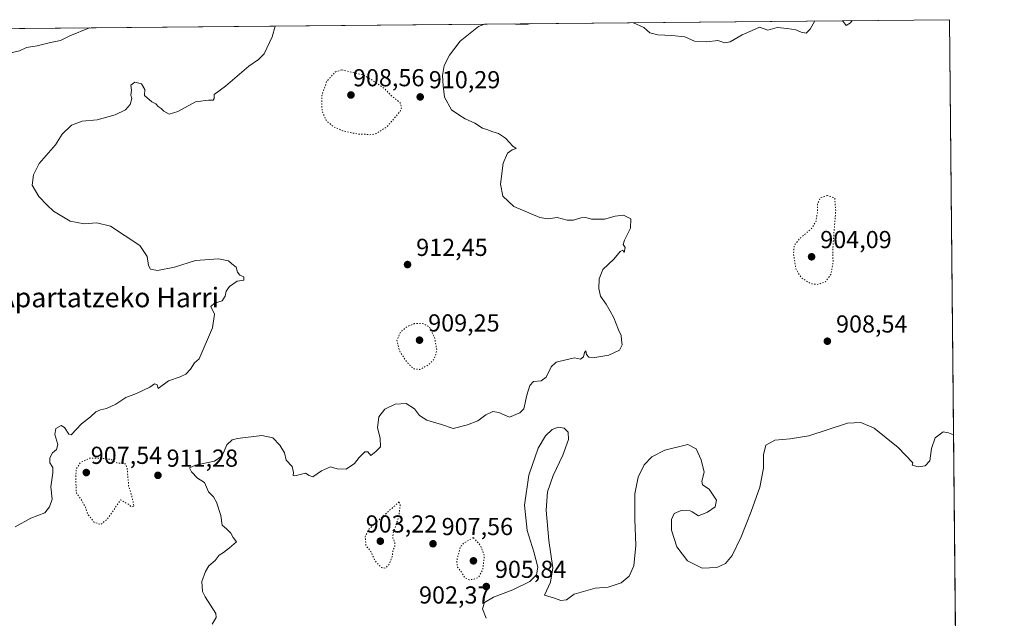
# Model space of a CAD drawing. Units: metres. Extents: x 562977 to 566404, y 4742600 to 4744946.
# Drawn here: x 566002 to 566404, y 4744702 to 4744946 of the extents above; entities that cross this region are included whole.
import ezdxf
from ezdxf.enums import TextEntityAlignment as Align

# ---------------------------------------------------------------- set-up
doc = ezdxf.new("R2010")
doc.units = ezdxf.units.M
doc.header["$MEASUREMENT"] = 0
doc.linetypes.add('DGN Style 5', pattern=[1.1536117293433497, 0.4944050268614355, -0.6592067024819142])
for name, color, linetype, lineweight in [('Arbolado forestal CxS', 92, 'Continuous', 0), ('Comarca CxS', 21, 'Continuous', 0), ('Comunidad Autónoma CxS', 142, 'Continuous', 0), ('Curva de nivel normal', 30, 'Continuous', 0), ('Curva de nivel normal depresión', 30, 'DGN Style 5', 0), ('Espacio natural protegido CxS', 121, 'Continuous', 0), ('Municipio CxS', 4, 'Continuous', 0), ('Provincia CxS', 1, 'Continuous', 0), ('Punto de cota en terreno', 7, 'Continuous', 0), ('Rótulo de punto de cota en terreno', 7, 'Continuous', 0), ('Texto cartográfico', 7, 'Continuous', 0)]:
    doc.layers.add(name, color=color, linetype=linetype, lineweight=lineweight)
doc.styles.add('Style-Arial', font='txt')

# ---------------------------------------------------------------- blocks, each defined once
blk = doc.blocks.new('*U4')
at = {"layer": 'Arbolado forestal CxS', "color": 92, "linetype": 'Continuous', "lineweight": 0}
blk.add_polyline3d([(565046.1497, 4744933.1907, 983.8837000000058), (566381.3099999996, 4744945.689999999, 909.2632000000013), (566385.7074999996, 4744490.300600001, 891.9777999999933), (566385.7011000002, 4744490.302300001, 891.9778999999982), (566366.6215000004, 4744498.662500001, 893.3387999999978), (566348.1760999998, 4744501.002900001, 893.0951999999961), (566311.3696999997, 4744493.961300001, 893.8502000000008), (566268.3657000001, 4744500.681100001, 894.4961999999941), (566225.3614999996, 4744492.6185, 897.1095999999961), (566210.5789000001, 4744495.306700001, 897.0498999999982), (566194.4524999997, 4744493.963099999, 897.4823999999935), (566179.6699000001, 4744495.3071, 896.9903000000049), (566162.1995000001, 4744495.3073, 898.4110999999976), (566144.7289000005, 4744493.9639, 898.8733000000066), (566125.2273000004, 4744500.4901, 897.6120999999986), (566116.1864999998, 4744496.624100001, 899.7788), (566091.7117, 4744486.1589, 902.7287000000069), (566068.2516999999, 4744482.0941, 904.5816000000051), (566046.0016999999, 4744483.758300001, 904.7847000000038), (565995.0595000006, 4744495.904100001, 904.6160999999993)], dxfattribs=at)
blk = doc.blocks.new('5PATER')
at = {"layer": 'Municipio CxS', "linetype": 'Continuous', "lineweight": 0}
h = blk.add_hatch(color=51, dxfattribs=at)
edge = h.paths.add_edge_path()
edge.add_ellipse((0, 0), major_axis=(-0.1095731443231308, -0.1110710700762829), ratio=0.9994222409660322, start_angle=0, end_angle=360)

msp = doc.modelspace()

# ---------------------------------------------------------------- linework, layer by layer
at = {"layer": 'Arbolado forestal CxS', "color": 92, "linetype": 'Continuous', "lineweight": 0, "extrusion": (0.03562523133954591, 0.0003335073549462531, 0.9993651643242565), "elevation": 22668.62544886257, "flags": 128}
msp.add_lwpolyline([(4739435.809299921, -609858.9108478331), (4739435.809299921, -610354.4536352003)], dxfattribs=at)
at = {"layer": 'Arbolado forestal CxS', "color": 92, "linetype": 'Continuous', "lineweight": 0, "extrusion": (0.0002785357600657112, -0.02884391336912807, 0.9995838889654958), "elevation": -135796.1601293605, "flags": 128}
msp.add_lwpolyline([(612173.0778567366, 4737309.546754147), (612173.0778567365, 4736908.850046219)], dxfattribs=at)
at = {"layer": 'Comarca CxS', "color": 21, "linetype": 'Continuous', "lineweight": 0, "flags": 128}
msp.add_lwpolyline([(566403.6500005051, 4742632.239982532), (563255.8236901232, 4742602.809037288), (563255.7120000013, 4742603.335000002), (563252.4920000006, 4742624.283), (563247.5109999995, 4742642.927999999), (563232.395999999, 4742673.438), (563210.4079999991, 4742720.797), (563191.1279999985, 4742763.348), (563173.5340000002, 4742801.845000001), (563152.4340000001, 4742849.465999999), (563131.7340000002, 4742894.801999998), (563113.2440000006, 4742934.054999999), (563092.4020000001, 4742981.296), (563075.7280000006, 4743017.716999999), (563075.0670000003, 4743019.159999999), (563052.945000001, 4743067.408999999), (563038.2060000009, 4743098.430000001), (563009.740000001, 4743161.243000002), (562993.1070000005, 4743189.248000001), (562992.7698009786, 4743189.709780515), (562979.4389802995, 4744647.167358604), (562977.0000004796, 4744913.819982508), (563958.1199800392, 4744923.004641475), (566381.3100005045, 4744945.689982507)], close=True, dxfattribs=at)
at = {"layer": 'Comunidad Autónoma CxS', "color": 142, "linetype": 'Continuous', "lineweight": 0, "flags": 128}
msp.add_lwpolyline([(563255.8236901232, 4742602.809037288), (562998.1600004779, 4742600.399982532), (562992.7698009786, 4743189.709780515), (562979.4389802995, 4744647.167358604), (562977.0000004796, 4744913.819982508), (563958.1199800392, 4744923.004641475), (566381.3100005045, 4744945.689982507), (566403.6500005051, 4742632.239982532)], close=True, dxfattribs=at)
at = {"layer": 'Curva de nivel normal', "color": 30, "linetype": 'Continuous', "lineweight": 0, "flags": 128}
for points, elevation in [([(566326.3168000003, 4744945.175200001), (566324.4100000003, 4744941.82), (566322.7699999996, 4744940.16), (566320.6799999997, 4744940.609999999), (566318.5899999999, 4744941.550000001), (566315, 4744942.119999999), (566311, 4744942.460000001), (566307.0899999999, 4744941.380000001), (566303.7100000001, 4744942.609999999), (566300.7599999999, 4744941.279999999), (566296.6699999999, 4744939.58), (566291.8200000003, 4744936.680000001), (566289.6299999999, 4744936.24), (566286.7199999997, 4744937.180000001), (566282.2400000002, 4744936.609999999), (566277.2300000004, 4744936.930000001), (566273.29, 4744938.65), (566268.0300000003, 4744939.310000001), (566262.2999999998, 4744939.539999999), (566259.04, 4744940.380000001), (566256.5199999996, 4744942.449999999), (566252.3600000005, 4744944.4), (566252.2303999999, 4744944.4816)], 910), ([(566341.5053000003, 4744945.317299999), (566340.8799999999, 4744944.449999999), (566339.1699999999, 4744943.310000001), (566337.8300000001, 4744944.939999999), (566337.4198000003, 4744945.279100001)], 910), ([(565953.1261, 4744941.681500001), (565953.8300000001, 4744941.07), (565956.75, 4744938.949999999), (565959.4199999999, 4744936.890000001), (565963.0499999998, 4744934.939999999), (565966.0099999999, 4744933.09), (565973.3200000003, 4744932.060000001), (565983.9100000003, 4744930.350000001), (565990.3300000001, 4744930.66), (565993.4400000004, 4744931.039999999), (566001.75, 4744933), (566004.6299999999, 4744934.369999999), (566008.9400000004, 4744935.039999999), (566014.4000000004, 4744936.34), (566018.54, 4744937.210000001), (566022.3200000003, 4744939.17), (566030.3700000001, 4744942.390000001), (566030.3938999996, 4744942.404800001)], 920), ([(566106.0832000002, 4744943.113500001), (566104.9100000003, 4744938.74), (566101.5800000001, 4744931.779999999), (566099.3099999996, 4744929.51), (566095.29, 4744926.699999999), (566085.8200000003, 4744918.58), (566081.1399999997, 4744915.140000001), (566081.2199999997, 4744913.51), (566080.7699999996, 4744912.9), (566078.8799999999, 4744912.83), (566073.5499999998, 4744912.17), (566066.2999999998, 4744908.310000001), (566062.7599999999, 4744907.16), (566060.6600000003, 4744908.33), (566059.5199999996, 4744909.52), (566058.2999999998, 4744910.300000001), (566057.3200000003, 4744911.32), (566055.8099999996, 4744912.15), (566052.79, 4744914.789999999), (566052.9000000004, 4744917.230000001), (566051.5599999996, 4744919.560000001), (566048.7999999998, 4744920.199999999), (566047.1100000005, 4744918.930000001), (566047.4000000004, 4744916.960000001), (566047.1100000005, 4744914.980000001), (566047.5199999996, 4744913.52), (566046.8499999996, 4744911.140000001), (566044.9600000001, 4744909), (566040.8399999999, 4744906.91), (566033.4500000002, 4744904.890000001), (566027.3300000001, 4744904.279999999), (566022.9500000002, 4744902.74), (566019.2199999997, 4744899.039999999), (566016.4100000003, 4744894.67), (566009.7000000002, 4744887), (566007.4600000001, 4744882.390000001), (566006.9400000004, 4744878.230000001), (566009.6500000004, 4744873.65), (566013.0300000003, 4744870.029999999), (566015.5999999996, 4744867.550000001), (566022.4000000004, 4744863.560000001), (566028.1600000003, 4744862.449999999), (566033.3200000003, 4744862.82), (566038.8499999996, 4744861.49), (566050.7999999998, 4744853.600000001), (566053.8200000003, 4744849.109999999), (566054.4400000004, 4744845.5), (566055.2300000004, 4744843.99), (566058, 4744843.359999999), (566065, 4744844.699999999), (566073.5599999996, 4744847.430000001), (566082.9900000002, 4744848.15), (566087.0800000001, 4744847.41), (566088.3600000005, 4744846.109999999), (566090.1200000001, 4744844.75), (566090.6600000003, 4744842.74), (566091.6699999999, 4744841.560000001), (566093.2400000002, 4744840.789999999), (566093.2800000003, 4744839.5), (566090.6399999997, 4744839.029999999), (566087.4699999997, 4744836.92), (566086.0300000003, 4744834.949999999), (566085.7000000002, 4744832.960000001), (566084.4800000004, 4744831.039999999), (566081.3200000003, 4744830.060000001), (566079.7599999999, 4744828.680000001), (566081.3600000005, 4744825.65), (566080.5599999996, 4744819.99), (566075, 4744807.34), (566073.1399999997, 4744805.720000001), (566071.4900000002, 4744803.180000001), (566069.6200000001, 4744801.189999999), (566067.3600000005, 4744800.09), (566062.5700000003, 4744798.460000001), (566058.4000000004, 4744795.27), (566057.9000000004, 4744796.76), (566056.8399999999, 4744797.140000001), (566054.9600000001, 4744795.880000001), (566049.4299999997, 4744793.180000001), (566045.1200000001, 4744791.640000001), (566041, 4744788.859999999), (566037.29, 4744787.060000001), (566034.8399999999, 4744786.630000001), (566032.9600000001, 4744785.730000001), (566030.6699999999, 4744783.689999999), (566027, 4744780.92), (566022.8200000003, 4744776.32), (566021.8399999999, 4744776.680000001), (566020.1299999999, 4744779.4), (566018.6799999997, 4744780.220000001), (566016.5599999996, 4744778.930000001), (566016.1200000001, 4744776.49), (566017.4100000003, 4744772.51), (566016.8200000003, 4744770.390000001), (566015.1600000003, 4744769.08), (566014.1200000001, 4744767.050000001), (566014.1799999997, 4744765), (566015.3200000003, 4744763.119999999), (566015.4000000004, 4744760.83), (566014.4900000002, 4744755.24), (566015.0899999999, 4744750.130000001), (566014.0300000003, 4744747.01), (566012.0800000001, 4744744.560000001), (566006.4100000003, 4744742.41), (565999.9400000004, 4744738.91)], 915), ([(566191.4765, 4744943.912799999), (566189, 4744942.949999999), (566181.6399999997, 4744936.91), (566177.1900000004, 4744931.279999999), (566175.0700000003, 4744927), (566174.3399999999, 4744922.960000001), (566174.5899999999, 4744918.74), (566175.1299999999, 4744914.130000001), (566178.0199999996, 4744908.980000001), (566181.0899999999, 4744906.890000001), (566183.6600000003, 4744905.279999999), (566187.5199999996, 4744903.52), (566190.7400000002, 4744901.4), (566192.8399999999, 4744900.84), (566194.4900000002, 4744900.15), (566197.25, 4744899.25), (566200.0499999998, 4744897.380000001), (566203.0800000001, 4744894.08), (566204.5, 4744893.16), (566202.8300000001, 4744892.58), (566200.9500000002, 4744891.210000001), (566199.0999999996, 4744887.15), (566198.0899999999, 4744878.67), (566199.0499999998, 4744873.75), (566203.5499999998, 4744869.550000001), (566214.1399999997, 4744864.960000001), (566217.3300000001, 4744864.5), (566221.1100000005, 4744865.08), (566225.2300000004, 4744864), (566227.8700000001, 4744863.9), (566230.7699999996, 4744864.939999999), (566232.8799999999, 4744865.08), (566235.1699999999, 4744864.369999999), (566240.54, 4744864.33), (566244.8600000005, 4744865.58), (566248.2800000003, 4744865.92), (566251.2800000003, 4744864.529999999), (566251.0800000001, 4744860.67), (566248.7000000002, 4744855.83), (566248.1699999999, 4744853.980000001), (566248.9000000004, 4744852.83), (566248.4800000004, 4744850.75), (566247.9800000004, 4744851.75), (566246.8600000005, 4744851.100000001), (566244.3300000001, 4744848), (566239.79, 4744843.779999999), (566238.2999999998, 4744839.960000001), (566238.1299999999, 4744836.130000001), (566238.8799999999, 4744832.92), (566241.1299999999, 4744829.630000001), (566242.7300000004, 4744826.859999999), (566244.3200000003, 4744824.16), (566246.1900000004, 4744819.210000001), (566247.3399999999, 4744816.92), (566247.4000000004, 4744815.140000001), (566247.7000000002, 4744813.039999999), (566246.6699999999, 4744810.930000001), (566242.2400000002, 4744808.84), (566236.5999999996, 4744807.930000001), (566234.1100000005, 4744808.109999999), (566233.1900000004, 4744809.199999999), (566232.8600000005, 4744810.67), (566232.2800000003, 4744809.980000001), (566231.9199999999, 4744808.210000001), (566230.7400000002, 4744807.24), (566228.2100000001, 4744807.800000001), (566224.7400000002, 4744806.92), (566220.7199999997, 4744806.039999999), (566218.6699999999, 4744804.180000001), (566216.6299999999, 4744799.9), (566214.5800000001, 4744798.460000001), (566211.5199999996, 4744798.08), (566209.9699999997, 4744796.539999999), (566208.8200000003, 4744792.609999999), (566207.5800000001, 4744787), (566205.9400000004, 4744785.359999999), (566201.6699999999, 4744783.65), (566197.3300000001, 4744785.439999999), (566194.8499999996, 4744785.880000001), (566192.0700000003, 4744784.609999999), (566188.8499999996, 4744782.050000001), (566184.5199999996, 4744780.51), (566178.6799999997, 4744778.99), (566173.9600000001, 4744780.539999999), (566167.9400000004, 4744782.390000001), (566165.0199999996, 4744784.220000001), (566162.8799999999, 4744786.960000001), (566159.54, 4744789.220000001), (566155.04, 4744788.91), (566150.8300000001, 4744786.890000001), (566148.4199999999, 4744783.77), (566147.8200000003, 4744779.189999999), (566148.9800000004, 4744775), (566149.1299999999, 4744771.470000001), (566147.1100000005, 4744769.539999999), (566145.1500000004, 4744767.939999999), (566143.9299999997, 4744769.4), (566142.6500000004, 4744769.390000001), (566140.3300000001, 4744767.130000001), (566138.5, 4744764.75), (566135, 4744762.42), (566131.3300000001, 4744762.470000001), (566128.6699999999, 4744763.33), (566125, 4744761.640000001), (566121.4600000001, 4744759.300000001), (566119.9199999999, 4744759.850000001), (566118.4800000004, 4744760.810000001), (566114.0599999996, 4744759.600000001), (566113.4600000001, 4744759.75), (566113.54, 4744761.039999999), (566112.9600000001, 4744763.5), (566110.5899999999, 4744766.039999999), (566109.8700000001, 4744769.01), (566107.9699999997, 4744772.210000001), (566105.1100000005, 4744775.230000001), (566100.6399999997, 4744776.119999999), (566090.6799999997, 4744774.92), (566088.54, 4744774.279999999), (566086.4000000004, 4744772.33), (566084.4100000003, 4744767.800000001), (566081.3499999996, 4744765.66), (566073.5300000003, 4744764), (566071.1699999999, 4744762.890000001), (566071.9000000004, 4744761.24), (566074.4100000003, 4744758.75), (566077.2400000002, 4744756.9), (566078.8600000005, 4744753.15), (566080.8899999997, 4744751.07), (566082.1799999997, 4744748.91), (566083.9199999999, 4744743.480000001), (566084.4699999997, 4744739.539999999), (566086.2199999997, 4744738.039999999), (566088.0099999999, 4744736.34), (566088.9900000002, 4744734.560000001), (566090.3200000003, 4744732.779999999), (566087.4400000004, 4744730.34), (566085, 4744728.449999999), (566083.1699999999, 4744727.369999999), (566081.5999999996, 4744725.130000001), (566078.9800000004, 4744723), (566077.6699999999, 4744720.67), (566076.0899999999, 4744716.560000001), (566076.4400000004, 4744712.539999999), (566077.4500000002, 4744710.26), (566081.8799999999, 4744703.560000001), (566082.04, 4744701.84), (566080.4000000004, 4744699.180000001)], 910), ([(566210.4935, 4744944.0908), (566209.2199999997, 4744943.890000001), (566204.2000000002, 4744943.91), (566203.8836000003, 4744944.028899999)], 910), ([(566382.9448999995, 4744776.3828), (566380.9400000004, 4744777.24), (566378.6699999999, 4744777.550000001), (566375.4699999997, 4744775.199999999), (566373.9400000004, 4744770.76), (566373.2199999997, 4744765.789999999), (566371.3300000001, 4744763.730000001), (566368.5099999999, 4744763.359999999), (566366.0300000003, 4744764.029999999), (566366.3499999996, 4744764.91), (566360.29, 4744771.199999999), (566350.54, 4744779.07), (566345.1100000005, 4744781.460000001), (566339.6100000005, 4744781.17), (566323.9199999999, 4744776.029999999), (566316.2599999999, 4744774.789999999), (566309.9500000002, 4744774.189999999), (566306.3099999996, 4744772.230000001), (566305.3899999997, 4744768.289999999), (566305.3499999996, 4744762.779999999), (566303.8200000003, 4744755.08), (566300.2999999998, 4744745.08), (566296.2300000004, 4744734.75), (566292.5499999998, 4744727.17), (566289.9100000003, 4744723.960000001), (566286.2800000003, 4744722.220000001), (566280.3300000001, 4744722.039999999), (566274.3700000001, 4744724.960000001), (566269.9800000004, 4744730.74), (566267.8600000005, 4744737.550000001), (566267.7999999998, 4744741.859999999), (566268.9800000004, 4744744.289999999), (566271.7199999997, 4744745.52), (566275.4600000001, 4744745.359999999), (566276.3300000001, 4744745), (566278.7800000003, 4744743.390000001), (566282.5, 4744744.880000001), (566285.6500000004, 4744747.08), (566286.1900000004, 4744749.699999999), (566283.2599999999, 4744754.26), (566280.4199999999, 4744755.960000001), (566280.1500000004, 4744757.480000001), (566281.1200000001, 4744761.119999999), (566279.9299999997, 4744766.25), (566277.8799999999, 4744770.680000001), (566274.5, 4744772.5), (566265.0599999996, 4744770.100000001), (566259.7599999999, 4744767.439999999), (566256.7400000002, 4744764.119999999), (566254.1900000004, 4744759.130000001), (566252.8799999999, 4744752.27), (566252.9199999999, 4744741.939999999), (566253.29, 4744731.300000001), (566252.4600000001, 4744723), (566250.5099999999, 4744718.710000001), (566247.2199999997, 4744715.99), (566241.9800000004, 4744714.25), (566236.6600000003, 4744713.83), (566228.0999999996, 4744711.359999999), (566224.9299999997, 4744709.15), (566222.7100000001, 4744708.789999999), (566220.1200000001, 4744709.75), (566216.0099999999, 4744711), (566218.5, 4744716.26), (566219.3700000001, 4744722.189999999), (566217.7999999998, 4744733.32), (566216.6399999997, 4744745.720000001), (566217.2800000003, 4744753.08), (566219.5899999999, 4744759.859999999), (566223.54, 4744768.08), (566225.8099999996, 4744774.5), (566225.5999999996, 4744777.42), (566223.9800000004, 4744779.08), (566221.6299999999, 4744779.550000001), (566219.1699999999, 4744778.600000001), (566216.3399999999, 4744775.939999999), (566213.4100000003, 4744770.9), (566209.5700000003, 4744759.970000001), (566207.8200000003, 4744747.720000001), (566208.9699999997, 4744737.32), (566211.7000000002, 4744728.730000001), (566213.2400000002, 4744722.439999999), (566212.7199999997, 4744719.34), (566209.9600000001, 4744716.630000001), (566203.0899999999, 4744713.189999999), (566195.1500000004, 4744710.119999999), (566191.5800000001, 4744708.02), (566190.7199999997, 4744705.359999999), (566192.1299999999, 4744701.560000001)], 905)]:
    msp.add_lwpolyline(points, dxfattribs=dict(at, elevation=elevation))
at = {"layer": 'Curva de nivel normal depresión', "color": 30, "linetype": 'DGN Style 5', "lineweight": 0, "flags": 128}
for points, elevation in [([(566133.2599999999, 4744925.25), (566130.6399999997, 4744924.380000001), (566127.1600000003, 4744920.619999999), (566125.1100000005, 4744914.65), (566125.2100000001, 4744908.59), (566126.8300000001, 4744904.680000001), (566129.8399999999, 4744902.07), (566133.7599999999, 4744900.33), (566139.79, 4744899.060000001), (566142.8700000001, 4744899.060000001), (566144.6900000004, 4744898.730000001), (566147.2999999998, 4744899.220000001), (566151.6799999997, 4744901.99), (566156.9699999997, 4744908.140000001), (566157.6799999997, 4744909.689999999), (566157.0599999996, 4744911.859999999), (566153.4000000004, 4744914.83), (566150.5499999998, 4744917.710000001), (566142.5499999998, 4744923), (566133.2599999999, 4744925.25)], 910), ([(566331.4600000001, 4744873.960000001), (566328.6600000003, 4744873.100000001), (566327.4199999999, 4744870.67), (566327.3499999996, 4744866.960000001), (566326.7300000004, 4744863.17), (566324.8399999999, 4744860.4), (566319.9400000004, 4744856.210000001), (566317.9400000004, 4744853.640000001), (566317.6399999997, 4744850.140000001), (566318.6399999997, 4744843.91), (566320.8799999999, 4744840.390000001), (566324.5800000001, 4744838.029999999), (566327.3300000001, 4744837.699999999), (566330.6699999999, 4744838.850000001), (566332.8399999999, 4744841.720000001), (566333.7599999999, 4744846.779999999), (566333.6399999997, 4744851.800000001), (566334.1500000004, 4744859.15), (566334.8700000001, 4744867.67), (566334.4100000003, 4744873), (566331.4600000001, 4744873.960000001)], 905), ([(566163, 4744821.75), (566159.9000000004, 4744820.550000001), (566157.2199999997, 4744818.300000001), (566155.79, 4744814.810000001), (566156.9000000004, 4744810.51), (566159.7999999998, 4744806.140000001), (566162.6100000005, 4744803.279999999), (566165.0800000001, 4744803.060000001), (566168.6900000004, 4744804.939999999), (566170.9699999997, 4744807.24), (566172.0599999996, 4744810.710000001), (566171.2599999999, 4744815.619999999), (566169.0999999996, 4744820.33), (566166.6200000001, 4744821.720000001), (566163, 4744821.75)], 910), ([(566034.1799999997, 4744766.92), (566030.5, 4744766.9), (566026.5999999996, 4744765.07), (566024.8300000001, 4744762.310000001), (566024.7300000004, 4744757.140000001), (566024.9699999997, 4744752.640000001), (566027.2100000001, 4744749.539999999), (566028.6600000003, 4744746.92), (566029.5099999999, 4744744.189999999), (566032.1399999997, 4744740.810000001), (566034.8700000001, 4744739.789999999), (566037.6699999999, 4744742.109999999), (566042.9800000004, 4744749.869999999), (566045.9900000002, 4744748.189999999), (566047.2300000004, 4744747.15), (566048.5499999998, 4744747.199999999), (566047.3099999996, 4744752.369999999), (566046.2800000003, 4744755.539999999), (566045.7100000001, 4744762.640000001), (566045, 4744764.57), (566041.4500000002, 4744765), (566038.9199999999, 4744766.41), (566034.1799999997, 4744766.92)], 910), ([(566156.6299999999, 4744749), (566146.8600000005, 4744740.33), (566144.5099999999, 4744738.060000001), (566142.8200000003, 4744734.960000001), (566143.1399999997, 4744731.230000001), (566145.1100000005, 4744728.77), (566146.9000000004, 4744724.9), (566149.4199999999, 4744722.230000001), (566151.04, 4744722.02), (566152.5199999996, 4744723.480000001), (566153.7999999998, 4744726.67), (566154.1299999999, 4744729), (566154.8799999999, 4744731), (566154.8600000005, 4744732.83), (566154.0899999999, 4744734.09), (566154.2599999999, 4744736.480000001), (566156.5599999996, 4744742.890000001), (566157.1399999997, 4744748.029999999), (566156.6299999999, 4744749)], 905), ([(566187, 4744734.449999999), (566183.0599999996, 4744732.26), (566181.5599999996, 4744730.550000001), (566180.1600000003, 4744724.9), (566180.4699999997, 4744722.470000001), (566181.7000000002, 4744721.029999999), (566183.5099999999, 4744718.189999999), (566185.1900000004, 4744717.25), (566187.3300000001, 4744717.49), (566189.0800000001, 4744718.310000001), (566190.7999999998, 4744721.439999999), (566191.4699999997, 4744726.9), (566189.9199999999, 4744731.210000001), (566187, 4744734.449999999)], 905)]:
    msp.add_lwpolyline(points, dxfattribs=dict(at, elevation=elevation))
at = {"layer": 'Espacio natural protegido CxS', "color": 121, "linetype": 'Continuous', "lineweight": 0, "flags": 128}
for points in [[(563255.8236901232, 4742602.809037288), (562998.1600004779, 4742600.399982532), (562992.7698009786, 4743189.709780515), (562979.4389802995, 4744647.167358604), (562977.0000004796, 4744913.819982508), (563958.1199800392, 4744923.004641475), (566381.3100005045, 4744945.689982507), (566403.6500005051, 4742632.239982532)], [(563255.8236901232, 4742602.809037288), (562998.1600004779, 4742600.399982532), (562992.7698009786, 4743189.709780515), (562979.4389802995, 4744647.167358604), (563257.074366666, 4744720.040999999), (563496.0858666677, 4744789.407199998), (563604.496166667, 4744807.644366665), (563857.490207796, 4744884.379712585), (563958.1199800392, 4744923.004641475), (566381.3100005045, 4744945.689982507), (566403.6500005051, 4742632.239982532)]]:
    msp.add_lwpolyline(points, close=True, dxfattribs=at)
at = {"layer": 'Municipio CxS', "color": 4, "linetype": 'Continuous', "lineweight": 0, "flags": 128}
msp.add_lwpolyline([(563958.1199800392, 4744923.004641475), (566381.3100005045, 4744945.689982507), (566403.6500005051, 4742632.239982532), (563255.8236901232, 4742602.809037288)], dxfattribs=at)
at = {"layer": 'Provincia CxS', "color": 1, "linetype": 'Continuous', "lineweight": 0, "flags": 128}
msp.add_lwpolyline([(563255.8236901232, 4742602.809037288), (562998.1600004779, 4742600.399982532), (562992.7698009786, 4743189.709780515), (562979.4389802995, 4744647.167358604), (562977.0000004796, 4744913.819982508), (563958.1199800392, 4744923.004641475), (566381.3100005045, 4744945.689982507), (566403.6500005051, 4742632.239982532)], close=True, dxfattribs=at)

# ---------------------------------------------------------------- block references
at = {"layer": 'Arbolado forestal CxS', "color": 92, "linetype": 'Continuous', "lineweight": 0}
msp.add_blockref('*U4', (0, 0), dxfattribs=at)
at = {"layer": 'Punto de cota en terreno', "color": 7, "linetype": 'Continuous', "lineweight": 0, "xscale": 10, "yscale": 10, "zscale": 10}
for p in [(566137, 4744915, 908.5599999999978), (566165.2699999996, 4744914.199999999, 910.2899999999937), (566325, 4744849, 904.0899999999965), (566160.1100000005, 4744845.82, 912.4499999999971), (566165, 4744815, 909.25), (566331.4500000002, 4744814.57, 908.5399999999937), (566029, 4744761, 907.5399999999937), (566058.25, 4744759.859999999, 911.279999999999), (566149, 4744733, 903.2200000000012), (566170.4900000002, 4744731.960000001, 907.5599999999978), (566187, 4744725, 902.3699999999953), (566192.2400000002, 4744714.52, 905.8399999999965)]:
    msp.add_blockref('5PATER', p, dxfattribs=at)

# ---------------------------------------------------------------- texts
at = {"layer": 'Rótulo de punto de cota en terreno', "color": 7, "linetype": 'Continuous', "lineweight": 0, "style": 'Style-Arial'}
for s, p in [('908,56', (566137.8272000002, 4744918.527799999)), ('910,29', (566168.7977999998, 4744917.727800001)), ('912,45', (566163.6377999998, 4744849.347800001)), ('904,09', (566328.5278000003, 4744852.527799999)), ('909,25', (566168.5278000003, 4744818.527799999)), ('908,54', (566334.9778000005, 4744818.097800001)), ('907,54', (566030.8071999997, 4744764.527799999)), ('911,28', (566061.7778000003, 4744763.387800001)), ('903,22', (566143.0471999999, 4744736.527799999)), ('907,56', (566174.0177999996, 4744735.4878)), ('905,84', (566195.7677999996, 4744718.047800001)), ('902,37', (566164.7971999999, 4744707.581599999))]:
    msp.add_text(s, height=7.000000000000002, dxfattribs=at).set_placement(p)
at = {"layer": 'Texto cartográfico', "color": 7, "linetype": 'Continuous', "lineweight": 0, "style": 'Style-Arial'}
msp.add_text('Zekor Apartatzeko Harri', height=8, dxfattribs=at).set_placement((566022.1888999996, 4744832.41015), align=Align.MIDDLE_CENTER)

doc.saveas('drawing.dxf')
